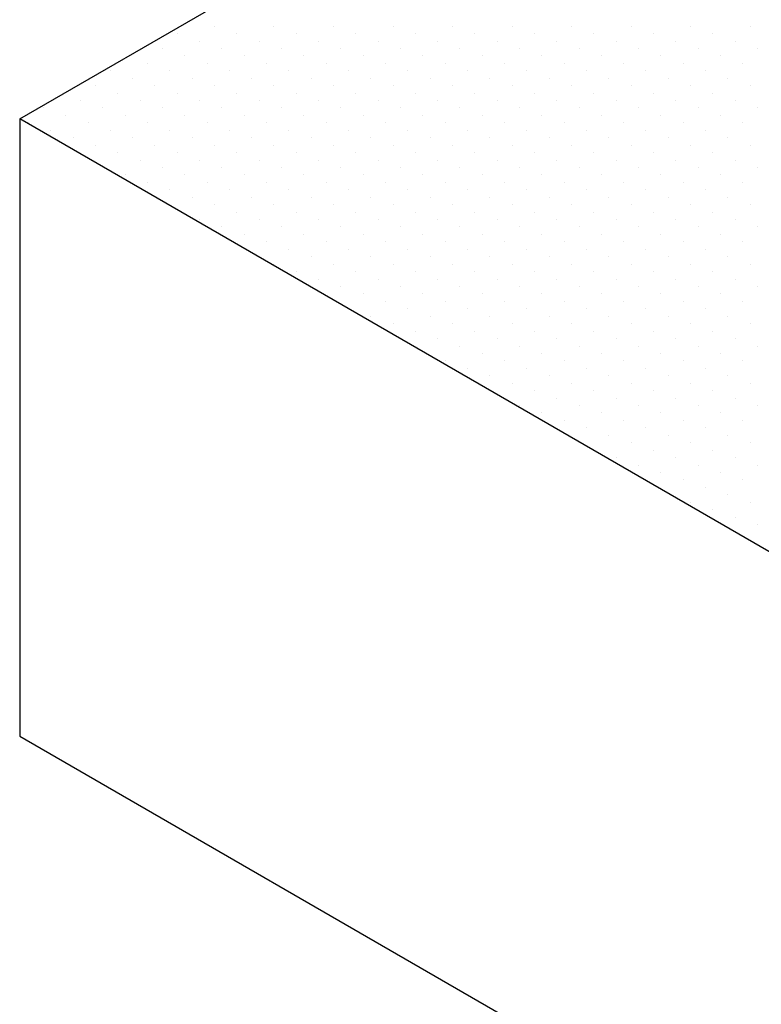
# Model space of a CAD drawing. Extents: x -6.5 to 32.5, y 0.9 to 30.2.
# Drawn here: x 9.1 to 12.4, y 5.9 to 10.3 of the extents above; entities that cross this region are included whole.
import ezdxf

# ---------------------------------------------------------------- set-up
doc = ezdxf.new("R2010")
doc.units = 0
doc.layers.get('0').update_dxf_attribs({"linetype": 'CONTINUOUS'})
doc.layers.add('OBJ', color=7, linetype='CONTINUOUS')

# ---------------------------------------------------------------- blocks, each defined once
blk = doc.blocks.new('*X23')
at = {"color": 0}
for p, q in [((9.9637, 10.2908), (9.9637, 10.2908)), ((10.2288, 10.2908), (10.2288, 10.2908)), ((10.494, 10.2908), (10.494, 10.2908)), ((10.7592, 10.2908), (10.7592, 10.2908)), ((11.0243, 10.2908), (11.0243, 10.2908)), ((11.2895, 10.2908), (11.2895, 10.2908)), ((11.5547, 10.2908), (11.5547, 10.2908)), ((11.8198, 10.2908), (11.8198, 10.2908)), ((12.085, 10.2908), (12.085, 10.2908)), ((12.3502, 10.2908), (12.3502, 10.2908)), ((9.7979, 10.2577), (9.7979, 10.2577)), ((9.8974, 10.2245), (9.8974, 10.2245)), ((10.0631, 10.2577), (10.0631, 10.2577)), ((10.1625, 10.2245), (10.1625, 10.2245)), ((10.3283, 10.2577), (10.3283, 10.2577)), ((10.4277, 10.2245), (10.4277, 10.2245)), ((10.5934, 10.2577), (10.5934, 10.2577)), ((10.6929, 10.2245), (10.6929, 10.2245)), ((10.8586, 10.2577), (10.8586, 10.2577)), ((10.958, 10.2245), (10.958, 10.2245)), ((11.1238, 10.2577), (11.1238, 10.2577)), ((11.2232, 10.2245), (11.2232, 10.2245)), ((11.3889, 10.2577), (11.3889, 10.2577)), ((11.4884, 10.2245), (11.4884, 10.2245)), ((11.6541, 10.2577), (11.6541, 10.2577)), ((11.7535, 10.2245), (11.7535, 10.2245)), ((11.9193, 10.2577), (11.9193, 10.2577)), ((12.0187, 10.2245), (12.0187, 10.2245)), ((12.1844, 10.2577), (12.1844, 10.2577)), ((12.2839, 10.2245), (12.2839, 10.2245)), ((9.7317, 10.1914), (9.7317, 10.1914)), ((9.9968, 10.1914), (9.9968, 10.1914)), ((10.262, 10.1914), (10.262, 10.1914)), ((10.5271, 10.1914), (10.5271, 10.1914)), ((10.7923, 10.1914), (10.7923, 10.1914)), ((11.0575, 10.1914), (11.0575, 10.1914)), ((11.3226, 10.1914), (11.3226, 10.1914)), ((11.5878, 10.1914), (11.5878, 10.1914)), ((11.853, 10.1914), (11.853, 10.1914)), ((12.1181, 10.1914), (12.1181, 10.1914)), ((12.3833, 10.1914), (12.3833, 10.1914)), ((9.8311, 10.1583), (9.8311, 10.1583)), ((10.0963, 10.1583), (10.0963, 10.1583)), ((10.3614, 10.1583), (10.3614, 10.1583)), ((10.6266, 10.1583), (10.6266, 10.1583)), ((10.8918, 10.1583), (10.8918, 10.1583)), ((11.1569, 10.1583), (11.1569, 10.1583)), ((11.4221, 10.1583), (11.4221, 10.1583)), ((11.6872, 10.1583), (11.6872, 10.1583)), ((11.9524, 10.1583), (11.9524, 10.1583)), ((12.2176, 10.1583), (12.2176, 10.1583)), ((9.4996, 10.092), (9.4996, 10.092)), ((9.6654, 10.1251), (9.6654, 10.1251)), ((9.7648, 10.092), (9.7648, 10.092)), ((9.9305, 10.1251), (9.9305, 10.1251)), ((10.03, 10.092), (10.03, 10.092)), ((10.1957, 10.1251), (10.1957, 10.1251)), ((10.2951, 10.092), (10.2951, 10.092)), ((10.4609, 10.1251), (10.4609, 10.1251)), ((10.5603, 10.092), (10.5603, 10.092)), ((10.726, 10.1251), (10.726, 10.1251)), ((10.8255, 10.092), (10.8255, 10.092)), ((10.9912, 10.1251), (10.9912, 10.1251)), ((11.0906, 10.092), (11.0906, 10.092)), ((11.2564, 10.1251), (11.2564, 10.1251)), ((11.3558, 10.092), (11.3558, 10.092)), ((11.5215, 10.1251), (11.5215, 10.1251)), ((11.621, 10.092), (11.621, 10.092)), ((11.7867, 10.1251), (11.7867, 10.1251)), ((11.8861, 10.092), (11.8861, 10.092)), ((12.0518, 10.1251), (12.0518, 10.1251)), ((12.1513, 10.092), (12.1513, 10.092)), ((12.317, 10.1251), (12.317, 10.1251)), ((9.5991, 10.0588), (9.5991, 10.0588)), ((9.8642, 10.0588), (9.8642, 10.0588)), ((10.1294, 10.0588), (10.1294, 10.0588)), ((10.3946, 10.0588), (10.3946, 10.0588)), ((10.6597, 10.0588), (10.6597, 10.0588)), ((10.9249, 10.0588), (10.9249, 10.0588)), ((11.1901, 10.0588), (11.1901, 10.0588)), ((11.4552, 10.0588), (11.4552, 10.0588)), ((11.7204, 10.0588), (11.7204, 10.0588)), ((11.9856, 10.0588), (11.9856, 10.0588)), ((12.2507, 10.0588), (12.2507, 10.0588)), ((9.4333, 10.0257), (9.4333, 10.0257)), ((9.6985, 10.0257), (9.6985, 10.0257)), ((9.9637, 10.0257), (9.9637, 10.0257)), ((10.2288, 10.0257), (10.2288, 10.0257)), ((10.494, 10.0257), (10.494, 10.0257)), ((10.7592, 10.0257), (10.7592, 10.0257)), ((11.0243, 10.0257), (11.0243, 10.0257)), ((11.2895, 10.0257), (11.2895, 10.0257)), ((11.5547, 10.0257), (11.5547, 10.0257)), ((11.8198, 10.0257), (11.8198, 10.0257)), ((12.085, 10.0257), (12.085, 10.0257)), ((12.3502, 10.0257), (12.3502, 10.0257)), ((9.3671, 9.9594), (9.3671, 9.9594)), ((9.5328, 9.9925), (9.5328, 9.9925)), ((9.6322, 9.9594), (9.6322, 9.9594)), ((9.7979, 9.9925), (9.7979, 9.9925)), ((9.8974, 9.9594), (9.8974, 9.9594)), ((10.0631, 9.9925), (10.0631, 9.9925)), ((10.1625, 9.9594), (10.1625, 9.9594)), ((10.3283, 9.9925), (10.3283, 9.9925)), ((10.4277, 9.9594), (10.4277, 9.9594)), ((10.5934, 9.9925), (10.5934, 9.9925)), ((10.6929, 9.9594), (10.6929, 9.9594)), ((10.8586, 9.9925), (10.8586, 9.9925)), ((10.958, 9.9594), (10.958, 9.9594)), ((11.1238, 9.9925), (11.1238, 9.9925)), ((11.2232, 9.9594), (11.2232, 9.9594)), ((11.3889, 9.9925), (11.3889, 9.9925)), ((11.4884, 9.9594), (11.4884, 9.9594)), ((11.6541, 9.9925), (11.6541, 9.9925)), ((11.7535, 9.9594), (11.7535, 9.9594)), ((11.9193, 9.9925), (11.9193, 9.9925)), ((12.0187, 9.9594), (12.0187, 9.9594)), ((12.1844, 9.9925), (12.1844, 9.9925)), ((12.2839, 9.9594), (12.2839, 9.9594)), ((9.2013, 9.9262), (9.2013, 9.9262)), ((9.4665, 9.9262), (9.4665, 9.9262)), ((9.7317, 9.9262), (9.7317, 9.9262)), ((9.9968, 9.9262), (9.9968, 9.9262)), ((10.262, 9.9262), (10.262, 9.9262)), ((10.5271, 9.9262), (10.5271, 9.9262)), ((10.7923, 9.9262), (10.7923, 9.9262)), ((11.0575, 9.9262), (11.0575, 9.9262)), ((11.3226, 9.9262), (11.3226, 9.9262)), ((11.5878, 9.9262), (11.5878, 9.9262)), ((11.853, 9.9262), (11.853, 9.9262)), ((12.1181, 9.9262), (12.1181, 9.9262)), ((12.3833, 9.9262), (12.3833, 9.9262)), ((9.3008, 9.8931), (9.3008, 9.8931)), ((9.5659, 9.8931), (9.5659, 9.8931)), ((9.8311, 9.8931), (9.8311, 9.8931)), ((10.0963, 9.8931), (10.0963, 9.8931)), ((10.3614, 9.8931), (10.3614, 9.8931)), ((10.6266, 9.8931), (10.6266, 9.8931)), ((10.8918, 9.8931), (10.8918, 9.8931)), ((11.1569, 9.8931), (11.1569, 9.8931)), ((11.4221, 9.8931), (11.4221, 9.8931)), ((11.6872, 9.8931), (11.6872, 9.8931)), ((11.9524, 9.8931), (11.9524, 9.8931)), ((12.2176, 9.8931), (12.2176, 9.8931)), ((9.135, 9.8599), (9.135, 9.8599)), ((9.2345, 9.8268), (9.2345, 9.8268)), ((9.4002, 9.8599), (9.4002, 9.8599)), ((9.4996, 9.8268), (9.4996, 9.8268)), ((9.6654, 9.8599), (9.6654, 9.8599)), ((9.7648, 9.8268), (9.7648, 9.8268)), ((9.9305, 9.8599), (9.9305, 9.8599)), ((10.03, 9.8268), (10.03, 9.8268)), ((10.1957, 9.8599), (10.1957, 9.8599)), ((10.2951, 9.8268), (10.2951, 9.8268)), ((10.4609, 9.8599), (10.4609, 9.8599)), ((10.5603, 9.8268), (10.5603, 9.8268)), ((10.726, 9.8599), (10.726, 9.8599)), ((10.8255, 9.8268), (10.8255, 9.8268)), ((10.9912, 9.8599), (10.9912, 9.8599)), ((11.0906, 9.8268), (11.0906, 9.8268)), ((11.2564, 9.8599), (11.2564, 9.8599)), ((11.3558, 9.8268), (11.3558, 9.8268)), ((11.5215, 9.8599), (11.5215, 9.8599)), ((11.621, 9.8268), (11.621, 9.8268)), ((11.7867, 9.8599), (11.7867, 9.8599)), ((11.8861, 9.8268), (11.8861, 9.8268)), ((12.0518, 9.8599), (12.0518, 9.8599)), ((12.1513, 9.8268), (12.1513, 9.8268)), ((12.317, 9.8599), (12.317, 9.8599)), ((9.3339, 9.7937), (9.3339, 9.7937)), ((9.5991, 9.7937), (9.5991, 9.7937)), ((9.8642, 9.7937), (9.8642, 9.7937)), ((10.1294, 9.7937), (10.1294, 9.7937)), ((10.3946, 9.7937), (10.3946, 9.7937)), ((10.6597, 9.7937), (10.6597, 9.7937)), ((10.9249, 9.7937), (10.9249, 9.7937)), ((11.1901, 9.7937), (11.1901, 9.7937)), ((11.4552, 9.7937), (11.4552, 9.7937)), ((11.7204, 9.7937), (11.7204, 9.7937)), ((11.9856, 9.7937), (11.9856, 9.7937)), ((12.2507, 9.7937), (12.2507, 9.7937)), ((9.4333, 9.7605), (9.4333, 9.7605)), ((9.6985, 9.7605), (9.6985, 9.7605)), ((9.9637, 9.7605), (9.9637, 9.7605)), ((10.2288, 9.7605), (10.2288, 9.7605)), ((10.494, 9.7605), (10.494, 9.7605)), ((10.7592, 9.7605), (10.7592, 9.7605)), ((11.0243, 9.7605), (11.0243, 9.7605)), ((11.2895, 9.7605), (11.2895, 9.7605)), ((11.5547, 9.7605), (11.5547, 9.7605)), ((11.8198, 9.7605), (11.8198, 9.7605)), ((12.085, 9.7605), (12.085, 9.7605)), ((12.3502, 9.7605), (12.3502, 9.7605)), ((9.5328, 9.7274), (9.5328, 9.7274)), ((9.6322, 9.6942), (9.6322, 9.6942)), ((9.7979, 9.7274), (9.7979, 9.7274)), ((9.8974, 9.6942), (9.8974, 9.6942)), ((10.0631, 9.7274), (10.0631, 9.7274)), ((10.1625, 9.6942), (10.1625, 9.6942)), ((10.3283, 9.7274), (10.3283, 9.7274)), ((10.4277, 9.6942), (10.4277, 9.6942)), ((10.5934, 9.7274), (10.5934, 9.7274)), ((10.6929, 9.6942), (10.6929, 9.6942)), ((10.8586, 9.7274), (10.8586, 9.7274)), ((10.958, 9.6942), (10.958, 9.6942)), ((11.1238, 9.7274), (11.1238, 9.7274)), ((11.2232, 9.6942), (11.2232, 9.6942)), ((11.3889, 9.7274), (11.3889, 9.7274)), ((11.4884, 9.6942), (11.4884, 9.6942)), ((11.6541, 9.7274), (11.6541, 9.7274)), ((11.7535, 9.6942), (11.7535, 9.6942)), ((11.9193, 9.7274), (11.9193, 9.7274)), ((12.0187, 9.6942), (12.0187, 9.6942)), ((12.1844, 9.7274), (12.1844, 9.7274)), ((12.2839, 9.6942), (12.2839, 9.6942)), ((9.7317, 9.6611), (9.7317, 9.6611)), ((9.9968, 9.6611), (9.9968, 9.6611)), ((10.262, 9.6611), (10.262, 9.6611)), ((10.5271, 9.6611), (10.5271, 9.6611)), ((10.7923, 9.6611), (10.7923, 9.6611)), ((11.0575, 9.6611), (11.0575, 9.6611)), ((11.3226, 9.6611), (11.3226, 9.6611)), ((11.5878, 9.6611), (11.5878, 9.6611)), ((11.853, 9.6611), (11.853, 9.6611)), ((12.1181, 9.6611), (12.1181, 9.6611)), ((12.3833, 9.6611), (12.3833, 9.6611)), ((9.5659, 9.6279), (9.5659, 9.6279)), ((9.8311, 9.6279), (9.8311, 9.6279)), ((10.0963, 9.6279), (10.0963, 9.6279)), ((10.3614, 9.6279), (10.3614, 9.6279)), ((10.6266, 9.6279), (10.6266, 9.6279)), ((10.8918, 9.6279), (10.8918, 9.6279)), ((11.1569, 9.6279), (11.1569, 9.6279)), ((11.4221, 9.6279), (11.4221, 9.6279)), ((11.6872, 9.6279), (11.6872, 9.6279)), ((11.9524, 9.6279), (11.9524, 9.6279)), ((12.2176, 9.6279), (12.2176, 9.6279)), ((9.6654, 9.5948), (9.6654, 9.5948)), ((9.9305, 9.5948), (9.9305, 9.5948)), ((10.1957, 9.5948), (10.1957, 9.5948)), ((10.4609, 9.5948), (10.4609, 9.5948)), ((10.726, 9.5948), (10.726, 9.5948)), ((10.9912, 9.5948), (10.9912, 9.5948)), ((11.2564, 9.5948), (11.2564, 9.5948)), ((11.5215, 9.5948), (11.5215, 9.5948)), ((11.7867, 9.5948), (11.7867, 9.5948)), ((12.0518, 9.5948), (12.0518, 9.5948)), ((12.317, 9.5948), (12.317, 9.5948)), ((9.7648, 9.5616), (9.7648, 9.5616)), ((9.8642, 9.5285), (9.8642, 9.5285)), ((10.03, 9.5616), (10.03, 9.5616)), ((10.1294, 9.5285), (10.1294, 9.5285)), ((10.2951, 9.5616), (10.2951, 9.5616)), ((10.3946, 9.5285), (10.3946, 9.5285)), ((10.5603, 9.5616), (10.5603, 9.5616)), ((10.6597, 9.5285), (10.6597, 9.5285)), ((10.8255, 9.5616), (10.8255, 9.5616)), ((10.9249, 9.5285), (10.9249, 9.5285)), ((11.0906, 9.5616), (11.0906, 9.5616)), ((11.1901, 9.5285), (11.1901, 9.5285)), ((11.3558, 9.5616), (11.3558, 9.5616)), ((11.4552, 9.5285), (11.4552, 9.5285)), ((11.621, 9.5616), (11.621, 9.5616)), ((11.7204, 9.5285), (11.7204, 9.5285)), ((11.8861, 9.5616), (11.8861, 9.5616)), ((11.9856, 9.5285), (11.9856, 9.5285)), ((12.1513, 9.5616), (12.1513, 9.5616)), ((12.2507, 9.5285), (12.2507, 9.5285)), ((9.9637, 9.4953), (9.9637, 9.4953)), ((10.2288, 9.4953), (10.2288, 9.4953)), ((10.494, 9.4953), (10.494, 9.4953)), ((10.7592, 9.4953), (10.7592, 9.4953)), ((11.0243, 9.4953), (11.0243, 9.4953)), ((11.2895, 9.4953), (11.2895, 9.4953)), ((11.5547, 9.4953), (11.5547, 9.4953)), ((11.8198, 9.4953), (11.8198, 9.4953)), ((12.085, 9.4953), (12.085, 9.4953)), ((12.3502, 9.4953), (12.3502, 9.4953)), ((10.0631, 9.4622), (10.0631, 9.4622)), ((10.3283, 9.4622), (10.3283, 9.4622)), ((10.5934, 9.4622), (10.5934, 9.4622)), ((10.8586, 9.4622), (10.8586, 9.4622)), ((11.1238, 9.4622), (11.1238, 9.4622)), ((11.3889, 9.4622), (11.3889, 9.4622)), ((11.6541, 9.4622), (11.6541, 9.4622)), ((11.9193, 9.4622), (11.9193, 9.4622)), ((12.1844, 9.4622), (12.1844, 9.4622)), ((9.8974, 9.4291), (9.8974, 9.4291)), ((9.9968, 9.3959), (9.9968, 9.3959)), ((10.1625, 9.4291), (10.1625, 9.4291)), ((10.262, 9.3959), (10.262, 9.3959)), ((10.4277, 9.4291), (10.4277, 9.4291)), ((10.5271, 9.3959), (10.5271, 9.3959)), ((10.6929, 9.4291), (10.6929, 9.4291)), ((10.7923, 9.3959), (10.7923, 9.3959)), ((10.958, 9.4291), (10.958, 9.4291)), ((11.0575, 9.3959), (11.0575, 9.3959)), ((11.2232, 9.4291), (11.2232, 9.4291)), ((11.3226, 9.3959), (11.3226, 9.3959)), ((11.4884, 9.4291), (11.4884, 9.4291)), ((11.5878, 9.3959), (11.5878, 9.3959)), ((11.7535, 9.4291), (11.7535, 9.4291)), ((11.853, 9.3959), (11.853, 9.3959)), ((12.0187, 9.4291), (12.0187, 9.4291)), ((12.1181, 9.3959), (12.1181, 9.3959)), ((12.2839, 9.4291), (12.2839, 9.4291)), ((12.3833, 9.3959), (12.3833, 9.3959)), ((10.0963, 9.3628), (10.0963, 9.3628)), ((10.3614, 9.3628), (10.3614, 9.3628)), ((10.6266, 9.3628), (10.6266, 9.3628)), ((10.8918, 9.3628), (10.8918, 9.3628)), ((11.1569, 9.3628), (11.1569, 9.3628)), ((11.4221, 9.3628), (11.4221, 9.3628)), ((11.6872, 9.3628), (11.6872, 9.3628)), ((11.9524, 9.3628), (11.9524, 9.3628)), ((12.2176, 9.3628), (12.2176, 9.3628)), ((10.1957, 9.3296), (10.1957, 9.3296)), ((10.4609, 9.3296), (10.4609, 9.3296)), ((10.726, 9.3296), (10.726, 9.3296)), ((10.9912, 9.3296), (10.9912, 9.3296)), ((11.2564, 9.3296), (11.2564, 9.3296)), ((11.5215, 9.3296), (11.5215, 9.3296)), ((11.7867, 9.3296), (11.7867, 9.3296)), ((12.0518, 9.3296), (12.0518, 9.3296)), ((12.317, 9.3296), (12.317, 9.3296)), ((10.2951, 9.2965), (10.2951, 9.2965)), ((10.3946, 9.2633), (10.3946, 9.2633)), ((10.5603, 9.2965), (10.5603, 9.2965)), ((10.6597, 9.2633), (10.6597, 9.2633)), ((10.8255, 9.2965), (10.8255, 9.2965)), ((10.9249, 9.2633), (10.9249, 9.2633)), ((11.0906, 9.2965), (11.0906, 9.2965)), ((11.1901, 9.2633), (11.1901, 9.2633)), ((11.3558, 9.2965), (11.3558, 9.2965)), ((11.4552, 9.2633), (11.4552, 9.2633)), ((11.621, 9.2965), (11.621, 9.2965)), ((11.7204, 9.2633), (11.7204, 9.2633)), ((11.8861, 9.2965), (11.8861, 9.2965)), ((11.9856, 9.2633), (11.9856, 9.2633)), ((12.1513, 9.2965), (12.1513, 9.2965)), ((12.2507, 9.2633), (12.2507, 9.2633)), ((10.2288, 9.2302), (10.2288, 9.2302)), ((10.494, 9.2302), (10.494, 9.2302)), ((10.7592, 9.2302), (10.7592, 9.2302)), ((11.0243, 9.2302), (11.0243, 9.2302)), ((11.2895, 9.2302), (11.2895, 9.2302)), ((11.5547, 9.2302), (11.5547, 9.2302)), ((11.8198, 9.2302), (11.8198, 9.2302)), ((12.085, 9.2302), (12.085, 9.2302)), ((12.3502, 9.2302), (12.3502, 9.2302)), ((10.3283, 9.197), (10.3283, 9.197)), ((10.5934, 9.197), (10.5934, 9.197)), ((10.8586, 9.197), (10.8586, 9.197)), ((11.1238, 9.197), (11.1238, 9.197)), ((11.3889, 9.197), (11.3889, 9.197)), ((11.6541, 9.197), (11.6541, 9.197)), ((11.9193, 9.197), (11.9193, 9.197)), ((12.1844, 9.197), (12.1844, 9.197)), ((10.4277, 9.1639), (10.4277, 9.1639)), ((10.5271, 9.1307), (10.5271, 9.1307)), ((10.6929, 9.1639), (10.6929, 9.1639)), ((10.7923, 9.1307), (10.7923, 9.1307)), ((10.958, 9.1639), (10.958, 9.1639)), ((11.0575, 9.1307), (11.0575, 9.1307)), ((11.2232, 9.1639), (11.2232, 9.1639)), ((11.3226, 9.1307), (11.3226, 9.1307)), ((11.4884, 9.1639), (11.4884, 9.1639)), ((11.5878, 9.1307), (11.5878, 9.1307)), ((11.7535, 9.1639), (11.7535, 9.1639)), ((11.853, 9.1307), (11.853, 9.1307)), ((12.0187, 9.1639), (12.0187, 9.1639)), ((12.1181, 9.1307), (12.1181, 9.1307)), ((12.2839, 9.1639), (12.2839, 9.1639)), ((12.3833, 9.1307), (12.3833, 9.1307)), ((10.6266, 9.0976), (10.6266, 9.0976)), ((10.8918, 9.0976), (10.8918, 9.0976)), ((11.1569, 9.0976), (11.1569, 9.0976)), ((11.4221, 9.0976), (11.4221, 9.0976)), ((11.6872, 9.0976), (11.6872, 9.0976)), ((11.9524, 9.0976), (11.9524, 9.0976)), ((12.2176, 9.0976), (12.2176, 9.0976)), ((10.726, 9.0645), (10.726, 9.0645)), ((10.9912, 9.0645), (10.9912, 9.0645)), ((11.2564, 9.0645), (11.2564, 9.0645)), ((11.5215, 9.0645), (11.5215, 9.0645)), ((11.7867, 9.0645), (11.7867, 9.0645)), ((12.0518, 9.0645), (12.0518, 9.0645)), ((12.317, 9.0645), (12.317, 9.0645)), ((10.6597, 8.9982), (10.6597, 8.9982)), ((10.8255, 9.0313), (10.8255, 9.0313)), ((10.9249, 8.9982), (10.9249, 8.9982)), ((11.0906, 9.0313), (11.0906, 9.0313)), ((11.1901, 8.9982), (11.1901, 8.9982)), ((11.3558, 9.0313), (11.3558, 9.0313)), ((11.4552, 8.9982), (11.4552, 8.9982)), ((11.621, 9.0313), (11.621, 9.0313)), ((11.7204, 8.9982), (11.7204, 8.9982)), ((11.8861, 9.0313), (11.8861, 9.0313)), ((11.9856, 8.9982), (11.9856, 8.9982)), ((12.1513, 9.0313), (12.1513, 9.0313)), ((12.2507, 8.9982), (12.2507, 8.9982)), ((10.7592, 8.965), (10.7592, 8.965)), ((11.0243, 8.965), (11.0243, 8.965)), ((11.2895, 8.965), (11.2895, 8.965)), ((11.5547, 8.965), (11.5547, 8.965)), ((11.8198, 8.965), (11.8198, 8.965)), ((12.085, 8.965), (12.085, 8.965)), ((12.3502, 8.965), (12.3502, 8.965)), ((10.8586, 8.9319), (10.8586, 8.9319)), ((11.1238, 8.9319), (11.1238, 8.9319)), ((11.3889, 8.9319), (11.3889, 8.9319)), ((11.6541, 8.9319), (11.6541, 8.9319)), ((11.9193, 8.9319), (11.9193, 8.9319)), ((12.1844, 8.9319), (12.1844, 8.9319)), ((10.958, 8.8987), (10.958, 8.8987)), ((11.0575, 8.8656), (11.0575, 8.8656)), ((11.2232, 8.8987), (11.2232, 8.8987)), ((11.3226, 8.8656), (11.3226, 8.8656)), ((11.4884, 8.8987), (11.4884, 8.8987)), ((11.5878, 8.8656), (11.5878, 8.8656)), ((11.7535, 8.8987), (11.7535, 8.8987)), ((11.853, 8.8656), (11.853, 8.8656)), ((12.0187, 8.8987), (12.0187, 8.8987)), ((12.1181, 8.8656), (12.1181, 8.8656)), ((12.2839, 8.8987), (12.2839, 8.8987)), ((12.3833, 8.8656), (12.3833, 8.8656)), ((11.1569, 8.8324), (11.1569, 8.8324)), ((11.4221, 8.8324), (11.4221, 8.8324)), ((11.6872, 8.8324), (11.6872, 8.8324)), ((11.9524, 8.8324), (11.9524, 8.8324)), ((12.2176, 8.8324), (12.2176, 8.8324)), ((10.9912, 8.7993), (10.9912, 8.7993)), ((11.2564, 8.7993), (11.2564, 8.7993)), ((11.5215, 8.7993), (11.5215, 8.7993)), ((11.7867, 8.7993), (11.7867, 8.7993)), ((12.0518, 8.7993), (12.0518, 8.7993)), ((12.317, 8.7993), (12.317, 8.7993)), ((11.0906, 8.7661), (11.0906, 8.7661)), ((11.1901, 8.733), (11.1901, 8.733)), ((11.3558, 8.7661), (11.3558, 8.7661)), ((11.4552, 8.733), (11.4552, 8.733)), ((11.621, 8.7661), (11.621, 8.7661)), ((11.7204, 8.733), (11.7204, 8.733)), ((11.8861, 8.7661), (11.8861, 8.7661)), ((11.9856, 8.733), (11.9856, 8.733)), ((12.1513, 8.7661), (12.1513, 8.7661)), ((12.2507, 8.733), (12.2507, 8.733)), ((11.2895, 8.6998), (11.2895, 8.6998)), ((11.5547, 8.6998), (11.5547, 8.6998)), ((11.8198, 8.6998), (11.8198, 8.6998)), ((12.085, 8.6998), (12.085, 8.6998)), ((12.3502, 8.6998), (12.3502, 8.6998)), ((11.3889, 8.6667), (11.3889, 8.6667)), ((11.6541, 8.6667), (11.6541, 8.6667)), ((11.9193, 8.6667), (11.9193, 8.6667)), ((12.1844, 8.6667), (12.1844, 8.6667)), ((11.3226, 8.6004), (11.3226, 8.6004)), ((11.4884, 8.6336), (11.4884, 8.6336)), ((11.5878, 8.6004), (11.5878, 8.6004)), ((11.7535, 8.6336), (11.7535, 8.6336)), ((11.853, 8.6004), (11.853, 8.6004)), ((12.0187, 8.6336), (12.0187, 8.6336)), ((12.1181, 8.6004), (12.1181, 8.6004)), ((12.2839, 8.6336), (12.2839, 8.6336)), ((12.3833, 8.6004), (12.3833, 8.6004)), ((11.4221, 8.5673), (11.4221, 8.5673)), ((11.6872, 8.5673), (11.6872, 8.5673)), ((11.9524, 8.5673), (11.9524, 8.5673)), ((12.2176, 8.5673), (12.2176, 8.5673)), ((11.5215, 8.5341), (11.5215, 8.5341)), ((11.7867, 8.5341), (11.7867, 8.5341)), ((12.0518, 8.5341), (12.0518, 8.5341)), ((12.317, 8.5341), (12.317, 8.5341)), ((11.621, 8.501), (11.621, 8.501)), ((11.7204, 8.4678), (11.7204, 8.4678)), ((11.8861, 8.501), (11.8861, 8.501)), ((11.9856, 8.4678), (11.9856, 8.4678)), ((12.1513, 8.501), (12.1513, 8.501)), ((12.2507, 8.4678), (12.2507, 8.4678)), ((11.8198, 8.4347), (11.8198, 8.4347)), ((12.085, 8.4347), (12.085, 8.4347)), ((12.3502, 8.4347), (12.3502, 8.4347)), ((11.6541, 8.4015), (11.6541, 8.4015)), ((11.9193, 8.4015), (11.9193, 8.4015)), ((12.1844, 8.4015), (12.1844, 8.4015)), ((11.7535, 8.3684), (11.7535, 8.3684)), ((11.853, 8.3352), (11.853, 8.3352)), ((12.0187, 8.3684), (12.0187, 8.3684)), ((12.1181, 8.3352), (12.1181, 8.3352)), ((12.2839, 8.3684), (12.2839, 8.3684)), ((12.3833, 8.3352), (12.3833, 8.3352)), ((11.9524, 8.3021), (11.9524, 8.3021)), ((12.2176, 8.3021), (12.2176, 8.3021)), ((12.0518, 8.269), (12.0518, 8.269)), ((12.317, 8.269), (12.317, 8.269)), ((12.1513, 8.2358), (12.1513, 8.2358)), ((12.2507, 8.2027), (12.2507, 8.2027)), ((12.085, 8.1695), (12.085, 8.1695)), ((12.3502, 8.1695), (12.3502, 8.1695)), ((12.1844, 8.1364), (12.1844, 8.1364)), ((12.2839, 8.1032), (12.2839, 8.1032)), ((12.3833, 8.0701), (12.3833, 8.0701))]:
    blk.add_line(p, q, dxfattribs=at)

msp = doc.modelspace()

# ---------------------------------------------------------------- linework, layer by layer
at = {"layer": 'OBJ'}
for p, q in [((9.0959, 9.8774), (16.4571, 14.1274)), ((15.6993, 6.0649), (9.0959, 9.8774)), ((9.0959, 9.8774), (9.0959, 7.1274)), ((9.0959, 7.1274), (15.158, 3.6274))]:
    msp.add_line(p, q, dxfattribs=at)

# ---------------------------------------------------------------- block references
at = {"layer": 'OBJ', "linetype": 'CONTINUOUS'}
msp.add_blockref('*X23', (0, 0), dxfattribs=at)

doc.saveas('drawing.dxf')
